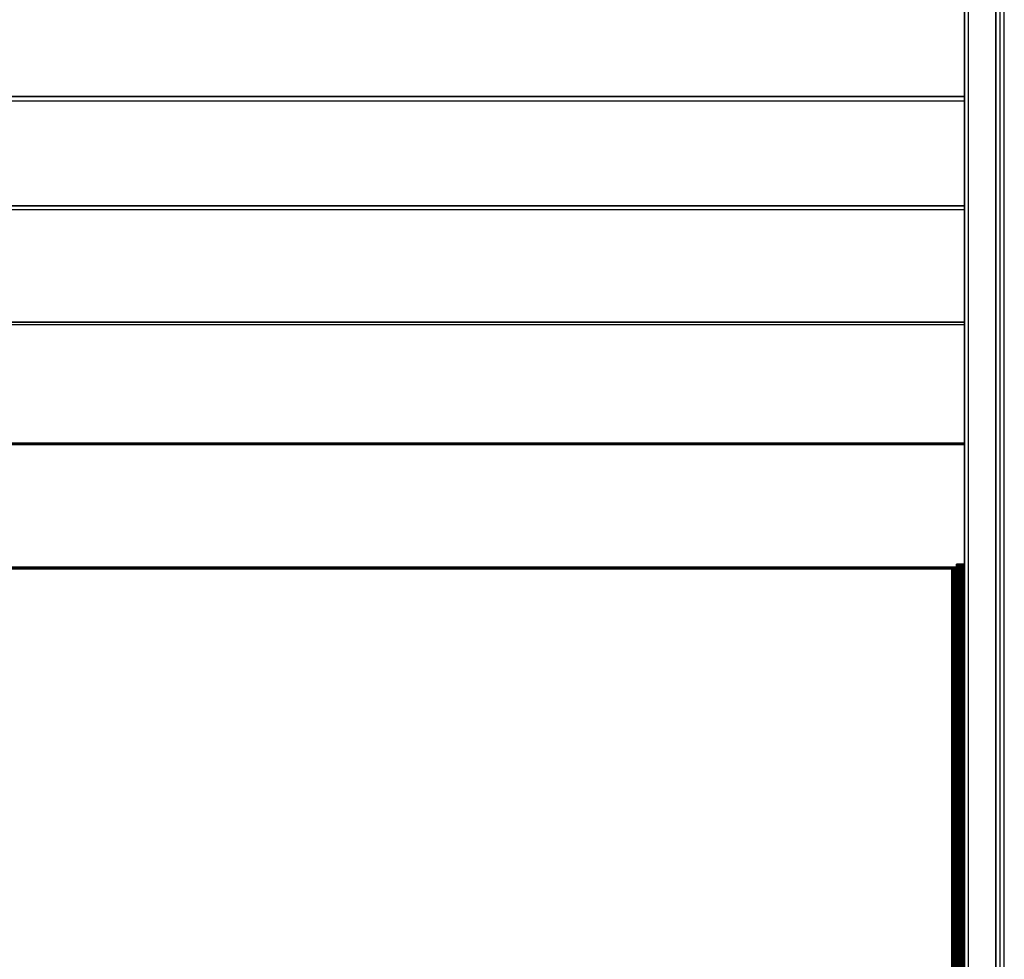
# Model space of a CAD drawing. Units: millimetres. Extents: x -4857 to 10866, y -13903 to 7593.
# Drawn here: x 3844 to 4091, y -3671 to -3436 of the extents above; entities that cross this region are included whole.
import ezdxf

# ---------------------------------------------------------------- set-up
doc = ezdxf.new("R2010")
doc.units = ezdxf.units.MM
doc.header["$MEASUREMENT"] = 0
doc.layers.add('0_Pen_No__18', color=9, linetype='Continuous', lineweight=30)
doc.layers.add('Structural - Bearing_Pen_No__90', color=7, linetype='Continuous', lineweight=30, true_color=0x00bfbf)

# ---------------------------------------------------------------- blocks, each defined once
blk = doc.blocks.new('MI1041_Sl80_slidvirsma[167]', base_point=(3452.26, -2459.88))
at = {"layer": '0_Pen_No__18', "color": 9, "linetype": 'Continuous', "lineweight": 30}
for p, q in [((4080.7, -3430.23), (4080.7, -3455.47)), ((4080.7, -3455.47), (4080.7, -3430.23)), ((4080.7, -3456.55), (4080.7, -3431.52)), ((4080.7, -3431.52), (4080.7, -3456.55)), ((4080.7, -3455.47), (3618.7, -3455.47)), ((3618.7, -3455.47), (4080.7, -3455.47)), ((4080.7, -3455.47), (4080.7, -3482.83)), ((4080.7, -3482.83), (4080.7, -3455.47)), ((3618.7, -3456.55), (4080.7, -3456.55)), ((4080.7, -3483.7), (4080.7, -3456.55)), ((4080.7, -3456.55), (4080.7, -3483.7)), ((3618.7, -3482.83), (4080.7, -3482.83)), ((4080.7, -3482.83), (3618.7, -3482.83)), ((4080.7, -3482.83), (4080.7, -3511.89)), ((4080.7, -3511.89), (4080.7, -3482.83)), ((3618.7, -3483.7), (4080.7, -3483.7)), ((4080.7, -3512.52), (4080.7, -3483.7)), ((4080.7, -3483.7), (4080.7, -3512.52)), ((3618.7, -3511.89), (4080.7, -3511.89)), ((4080.7, -3511.89), (3618.7, -3511.89)), ((3618.7, -3512.52), (4080.7, -3512.52)), ((4080.7, -3511.89), (4080.7, -3542.19)), ((4080.7, -3542.19), (4080.7, -3511.89)), ((4080.7, -3542.57), (4080.7, -3512.52)), ((4080.7, -3512.52), (4080.7, -3542.57)), ((4080.7, -3542.19), (3618.7, -3542.19)), ((3618.7, -3542.19), (4080.7, -3542.19)), ((4080.7, -3542.19), (4080.7, -3573.25)), ((4080.7, -3573.25), (4080.7, -3542.19)), ((3618.7, -3542.57), (4080.7, -3542.57)), ((4080.7, -3573.39), (4080.7, -3542.57)), ((4080.7, -3542.57), (4080.7, -3573.39)), ((3618.7, -3573.25), (4080.7, -3573.25)), ((4080.7, -3573.25), (3618.7, -3573.25)), ((4080.7, -3573.39), (3618.7, -3573.39)), ((3618.71, -3573.29), (4080.7, -3573.25)), ((4080.7, -3573.39), (3618.71, -3573.43)), ((3618.72, -3573.33), (4080.7, -3573.25)), ((4080.7, -3573.39), (3618.72, -3573.47)), ((3618.73, -3573.37), (4080.7, -3573.25)), ((4080.7, -3573.39), (3618.73, -3573.51)), ((3618.75, -3573.41), (4080.7, -3573.25)), ((4080.7, -3573.39), (3618.75, -3573.55)), ((3618.78, -3573.45), (4080.7, -3573.25)), ((4080.7, -3573.39), (3618.78, -3573.59)), ((3618.78, -3573.45), (4080.63, -3573.45)), ((4077.6, -3573.55), (3618.78, -3573.45)), ((4077.6, -3573.55), (3618.78, -3573.45)), ((4077.59, -3573.55), (3618.78, -3573.45)), ((4077.58, -3573.55), (3618.78, -3573.45)), ((4077.57, -3573.56), (3618.78, -3573.45)), ((4077.57, -3573.56), (3618.78, -3573.45)), ((4077.56, -3573.57), (3618.78, -3573.45)), ((4077.56, -3573.57), (3618.78, -3573.45)), ((4077.56, -3573.58), (3618.78, -3573.45)), ((4080.63, -3573.45), (3618.78, -3573.45)), ((4080.63, -3573.59), (3618.78, -3573.59)), ((3618.78, -3573.59), (4077.6, -3573.69)), ((3618.78, -3573.59), (4077.59, -3573.69)), ((3618.78, -3573.59), (4077.58, -3573.69)), ((3618.78, -3573.59), (4077.57, -3573.7)), ((3618.78, -3573.59), (4077.57, -3573.7)), ((3618.78, -3573.59), (4077.56, -3573.71)), ((3618.78, -3573.59), (4077.56, -3573.71)), ((3618.78, -3573.59), (4077.56, -3573.72)), ((3618.78, -3573.59), (4077.55, -3573.73)), ((3618.78, -3573.59), (4080.63, -3573.59)), ((4077.55, -3573.73), (3621.8, -3573.69)), ((3621.81, -3573.55), (4077.55, -3573.59)), ((4077.55, -3573.73), (3621.81, -3573.69)), ((3621.82, -3573.55), (4077.55, -3573.59)), ((4077.55, -3573.73), (3621.82, -3573.69)), ((3621.83, -3573.55), (4077.55, -3573.59)), ((3621.83, -3573.56), (4077.55, -3573.59)), ((4077.55, -3573.73), (3621.83, -3573.69)), ((4077.55, -3573.73), (3621.83, -3573.7)), ((3621.84, -3573.56), (4077.55, -3573.59)), ((3621.84, -3573.57), (4077.55, -3573.59)), ((4077.55, -3573.73), (3621.84, -3573.7)), ((4077.55, -3573.73), (3621.84, -3573.71)), ((3621.85, -3573.57), (4077.55, -3573.59)), ((3621.85, -3573.58), (4077.55, -3573.59)), ((3621.85, -3573.6), (4077.55, -3573.59)), ((3621.85, -3573.6), (4077.55, -3573.59)), ((3621.85, -3573.59), (4077.55, -3573.59)), ((3621.85, -3573.62), (4077.55, -3573.6)), ((3621.85, -3573.61), (4077.55, -3573.6)), ((3621.85, -3573.6), (4077.55, -3573.6)), ((4077.55, -3573.73), (3621.85, -3573.71)), ((4077.55, -3573.73), (3621.85, -3573.72)), ((4077.55, -3573.73), (3621.85, -3573.73)), ((4077.55, -3573.74), (3621.85, -3573.75)), ((4077.55, -3573.74), (3621.85, -3573.74)), ((4077.55, -3573.74), (3621.85, -3573.74)), ((4077.55, -3573.74), (3621.85, -3573.74)), ((4077.55, -3573.73), (4077.55, -3573.59)), ((4077.55, -3573.59), (4077.55, -3573.73)), ((4077.55, -3573.6), (4077.6, -3821.52)), ((4077.55, -3573.6), (4077.6, -3821.52)), ((4077.55, -3573.74), (4077.55, -3573.6)), ((4077.55, -3573.6), (4077.55, -3573.74)), ((4077.55, -3573.6), (4077.55, -3573.74)), ((4077.55, -3573.74), (4077.55, -3573.6)), ((4077.6, -3821.66), (4077.55, -3573.74)), ((4077.56, -3573.71), (4077.56, -3573.57)), ((4077.56, -3573.71), (4077.56, -3573.57)), ((4077.56, -3573.71), (4077.56, -3573.57)), ((4077.56, -3573.57), (4077.56, -3573.71)), ((4077.56, -3573.58), (4077.56, -3573.72)), ((4077.56, -3573.72), (4077.56, -3573.58)), ((4077.56, -3573.61), (4077.6, -3821.52)), ((4077.56, -3573.75), (4077.56, -3573.61)), ((4077.56, -3573.75), (4077.56, -3573.61)), ((4077.56, -3573.62), (4077.6, -3821.52)), ((4077.56, -3573.62), (4077.56, -3573.76)), ((4077.56, -3573.76), (4077.56, -3573.62)), ((4077.56, -3573.63), (4077.6, -3821.52)), ((4077.56, -3573.77), (4077.56, -3573.63)), ((4077.56, -3573.63), (4077.56, -3573.77)), ((4077.6, -3821.66), (4077.56, -3573.75)), ((4077.6, -3821.66), (4077.56, -3573.76)), ((4077.6, -3821.66), (4077.56, -3573.77)), ((4077.57, -3573.56), (4077.57, -3573.7)), ((4077.57, -3573.7), (4077.57, -3573.56)), ((4077.57, -3573.7), (4077.57, -3573.56)), ((4077.57, -3573.56), (4077.57, -3573.7)), ((4077.57, -3573.63), (4077.6, -3821.52)), ((4077.57, -3573.63), (4077.57, -3573.77)), ((4077.57, -3573.77), (4077.57, -3573.63)), ((4077.57, -3573.64), (4077.6, -3821.52)), ((4077.57, -3573.78), (4077.57, -3573.64)), ((4077.57, -3573.64), (4077.57, -3573.78)), ((4077.6, -3821.66), (4077.57, -3573.77)), ((4077.6, -3821.66), (4077.57, -3573.78)), ((4077.58, -3573.55), (4077.58, -3573.69)), ((4077.58, -3573.69), (4077.58, -3573.55)), ((4077.58, -3573.64), (4077.6, -3821.52)), ((4077.58, -3573.78), (4077.58, -3573.64)), ((4077.58, -3573.78), (4077.58, -3573.64)), ((4077.6, -3821.66), (4077.58, -3573.78)), ((4077.59, -3573.69), (4077.59, -3573.55)), ((4077.59, -3573.69), (4077.59, -3573.55)), ((4077.59, -3573.64), (4077.6, -3821.52)), ((4077.59, -3573.64), (4077.59, -3573.78)), ((4077.59, -3573.78), (4077.59, -3573.64)), ((4077.6, -3821.66), (4077.59, -3573.78)), ((4080.4, -3573.55), (4077.6, -3573.55)), ((4077.6, -3573.55), (4080.4, -3573.55)), ((4077.6, -3573.69), (4077.6, -3573.55)), ((4077.6, -3573.69), (4077.6, -3573.55)), ((4077.6, -3573.55), (4077.6, -3573.69)), ((4077.6, -3573.55), (4077.6, -3573.69)), ((4077.6, -3573.65), (4077.6, -3821.52)), ((4077.6, -3573.65), (4077.7, -3573.65)), ((4077.6, -3573.79), (4077.6, -3573.65)), ((4077.6, -3573.79), (4077.6, -3573.65)), ((4077.6, -3573.65), (4077.6, -3573.79)), ((4077.6, -3573.65), (4077.6, -3573.79)), ((4077.7, -3573.65), (4077.6, -3573.65)), ((4077.6, -3573.69), (4080.4, -3573.69)), ((4080.4, -3573.69), (4077.6, -3573.69)), ((4077.6, -3821.66), (4077.6, -3573.79)), ((4077.6, -3821.66), (4077.6, -3573.79)), ((4077.7, -3573.79), (4077.6, -3573.79)), ((4077.6, -3573.79), (4077.7, -3573.79)), ((4077.7, -3573.65), (4077.7, -3821.52)), ((4077.7, -3573.79), (4077.7, -3573.65)), ((4077.86, -3573.65), (4077.7, -3573.65)), ((4077.7, -3573.65), (4077.7, -3573.79)), ((4077.7, -3821.52), (4077.7, -3573.65)), ((4077.7, -3573.65), (4077.86, -3573.65)), ((4077.7, -3573.79), (4078.17, -3573.78)), ((4078.17, -3573.78), (4077.7, -3573.79)), ((4077.7, -3821.66), (4077.7, -3573.79)), ((4077.7, -3573.79), (4077.7, -3821.66)), ((4078.01, -3573.64), (4077.86, -3573.65)), ((4077.86, -3573.65), (4078.01, -3573.64)), ((4077.86, -3573.65), (4077.86, -3821.52)), ((4078.16, -3573.64), (4078.01, -3573.64)), ((4078.01, -3573.64), (4078.01, -3821.52)), ((4078.01, -3573.64), (4078.16, -3573.64)), ((4078.29, -3573.63), (4078.16, -3573.64)), ((4078.16, -3573.64), (4078.29, -3573.63)), ((4078.16, -3573.64), (4078.16, -3821.52)), ((4078.17, -3573.78), (4078.63, -3573.78)), ((4078.63, -3573.78), (4078.17, -3573.78)), ((4078.17, -3573.78), (4078.17, -3821.66)), ((4078.17, -3821.66), (4078.17, -3573.78)), ((4078.41, -3573.63), (4078.29, -3573.63)), ((4078.29, -3573.63), (4078.29, -3821.51)), ((4078.29, -3573.63), (4078.41, -3573.63)), ((4078.51, -3573.62), (4078.41, -3573.63)), ((4078.41, -3573.63), (4078.51, -3573.62)), ((4078.41, -3573.63), (4078.41, -3821.5)), ((4078.59, -3573.61), (4078.51, -3573.62)), ((4078.51, -3573.62), (4078.59, -3573.61)), ((4078.51, -3573.62), (4078.51, -3821.5)), ((4078.65, -3573.6), (4078.59, -3573.61)), ((4078.59, -3573.61), (4078.65, -3573.6)), ((4078.59, -3573.61), (4078.59, -3821.49)), ((4078.63, -3573.78), (4079.07, -3573.76)), ((4079.07, -3573.76), (4078.63, -3573.78)), ((4078.63, -3821.65), (4078.63, -3573.78)), ((4078.63, -3573.78), (4078.63, -3821.65)), ((4078.69, -3573.59), (4078.65, -3573.6)), ((4078.65, -3573.6), (4078.69, -3573.59)), ((4078.65, -3573.6), (4078.65, -3821.48)), ((4078.7, -3573.58), (4078.69, -3573.59)), ((4078.69, -3573.59), (4078.7, -3573.58)), ((4078.69, -3573.59), (4078.69, -3821.47)), ((4080.7, -3572.53), (4078.7, -3572.53)), ((4078.7, -3572.53), (4078.7, -3573.58)), ((4078.7, -3572.53), (4078.7, -3572.54)), ((4078.7, -3573.58), (4078.7, -3572.53)), ((4078.7, -3572.54), (4078.7, -3572.53)), ((4078.7, -3572.53), (4080.7, -3572.53)), ((4078.7, -3572.54), (4078.7, -3572.8)), ((4078.7, -3572.8), (4078.7, -3572.54)), ((4078.7, -3572.54), (4080.7, -3572.54)), ((4080.7, -3572.54), (4078.7, -3572.54)), ((4078.7, -3572.8), (4078.7, -3573.3)), ((4080.7, -3572.8), (4078.7, -3572.8)), ((4078.7, -3572.8), (4080.7, -3572.8)), ((4078.7, -3573.3), (4078.7, -3572.8)), ((4078.7, -3573.3), (4078.7, -3574.02)), ((4080.7, -3573.3), (4078.7, -3573.3)), ((4078.7, -3574.02), (4078.7, -3573.3)), ((4078.7, -3573.3), (4080.7, -3573.3)), ((4080.7, -3573.58), (4078.7, -3573.58)), ((4078.7, -3573.58), (4078.7, -3821.45)), ((4078.7, -3573.58), (4080.7, -3573.58)), ((4078.7, -3821.45), (4078.7, -3573.58)), ((4078.7, -3574.02), (4078.7, -3574.95)), ((4078.7, -3574.95), (4078.7, -3574.02)), ((4078.7, -3574.02), (4080.7, -3574.02)), ((4080.7, -3574.02), (4078.7, -3574.02)), ((4079.07, -3573.76), (4079.47, -3573.75)), ((4079.47, -3573.75), (4079.07, -3573.76)), ((4079.07, -3821.64), (4079.07, -3573.76)), ((4079.07, -3573.76), (4079.07, -3821.64)), ((4079.47, -3573.75), (4079.82, -3573.72)), ((4079.82, -3573.72), (4079.47, -3573.75)), ((4079.47, -3573.75), (4079.47, -3821.62)), ((4079.47, -3821.62), (4079.47, -3573.75)), ((4079.82, -3573.72), (4080.13, -3573.7)), ((4080.13, -3573.7), (4079.82, -3573.72)), ((4079.82, -3821.6), (4079.82, -3573.72)), ((4079.82, -3573.72), (4079.82, -3821.6)), ((4080.13, -3573.7), (4080.38, -3573.67)), ((4080.38, -3573.67), (4080.13, -3573.7)), ((4080.13, -3573.7), (4080.13, -3821.58)), ((4080.13, -3821.58), (4080.13, -3573.7)), ((4080.38, -3573.67), (4080.56, -3573.64)), ((4080.56, -3573.64), (4080.38, -3573.67)), ((4080.38, -3821.55), (4080.38, -3573.67)), ((4080.38, -3573.67), (4080.38, -3821.55)), ((4080.45, -3573.54), (4080.4, -3573.55)), ((4080.4, -3573.55), (4080.45, -3573.54)), ((4080.4, -3573.55), (4080.4, -3573.69)), ((4080.4, -3573.69), (4080.4, -3573.55)), ((4080.4, -3573.69), (4080.45, -3573.68)), ((4080.45, -3573.68), (4080.4, -3573.69)), ((4080.5, -3573.53), (4080.45, -3573.54)), ((4080.45, -3573.54), (4080.5, -3573.53)), ((4080.45, -3573.68), (4080.45, -3573.54)), ((4080.45, -3573.54), (4080.45, -3573.68)), ((4080.45, -3573.68), (4080.5, -3573.67)), ((4080.5, -3573.67), (4080.45, -3573.68)), ((4080.55, -3573.51), (4080.5, -3573.53)), ((4080.5, -3573.53), (4080.55, -3573.51)), ((4080.5, -3573.53), (4080.5, -3573.67)), ((4080.5, -3573.67), (4080.5, -3573.53)), ((4080.5, -3573.67), (4080.55, -3573.65)), ((4080.55, -3573.65), (4080.5, -3573.67)), ((4080.59, -3573.48), (4080.55, -3573.51)), ((4080.55, -3573.51), (4080.59, -3573.48)), ((4080.55, -3573.51), (4080.55, -3573.65)), ((4080.55, -3573.65), (4080.55, -3573.51)), ((4080.55, -3573.65), (4080.59, -3573.62)), ((4080.59, -3573.62), (4080.55, -3573.65)), ((4080.56, -3573.64), (4080.67, -3573.61)), ((4080.67, -3573.61), (4080.56, -3573.64)), ((4080.56, -3821.52), (4080.56, -3573.64)), ((4080.56, -3573.64), (4080.56, -3821.52)), ((4080.63, -3573.45), (4080.59, -3573.48)), ((4080.59, -3573.48), (4080.63, -3573.45)), ((4080.59, -3573.62), (4080.59, -3573.48)), ((4080.59, -3573.48), (4080.59, -3573.62)), ((4080.59, -3573.62), (4080.63, -3573.59)), ((4080.63, -3573.59), (4080.59, -3573.62)), ((4080.7, -3573.25), (4080.63, -3573.45)), ((4080.63, -3573.59), (4080.7, -3573.39)), ((4080.63, -3573.45), (4080.65, -3573.41)), ((4080.63, -3573.45), (4080.63, -3573.59)), ((4080.63, -3573.59), (4080.63, -3573.45)), ((4080.65, -3573.55), (4080.63, -3573.59)), ((4080.65, -3573.41), (4080.68, -3573.37)), ((4080.65, -3573.41), (4080.65, -3573.55)), ((4080.65, -3573.55), (4080.65, -3573.41)), ((4080.68, -3573.51), (4080.65, -3573.55)), ((4080.67, -3573.61), (4080.7, -3573.58)), ((4080.7, -3573.58), (4080.67, -3573.61)), ((4080.67, -3573.61), (4080.67, -3821.49)), ((4080.67, -3821.49), (4080.67, -3573.61)), ((4080.68, -3573.37), (4080.69, -3573.33)), ((4080.68, -3573.51), (4080.68, -3573.37)), ((4080.68, -3573.37), (4080.68, -3573.51)), ((4080.69, -3573.47), (4080.68, -3573.51)), ((4080.69, -3573.33), (4080.7, -3573.29)), ((4080.69, -3573.33), (4080.69, -3573.47)), ((4080.69, -3573.47), (4080.69, -3573.33)), ((4080.7, -3573.43), (4080.69, -3573.47)), ((4080.7, -3573.58), (4080.7, -3572.53)), ((4080.7, -3572.53), (4080.7, -3573.58)), ((4080.7, -3572.54), (4080.7, -3572.53)), ((4080.7, -3572.53), (4080.7, -3572.54)), ((4080.7, -3572.8), (4080.7, -3572.54)), ((4080.7, -3572.54), (4080.7, -3572.8)), ((4080.7, -3573.3), (4080.7, -3572.8)), ((4080.7, -3572.8), (4080.7, -3573.3)), ((4080.7, -3573.39), (4080.7, -3573.25)), ((4080.7, -3573.29), (4080.7, -3573.25)), ((4080.7, -3573.25), (4080.7, -3573.39)), ((4080.7, -3573.43), (4080.7, -3573.29)), ((4080.7, -3573.29), (4080.7, -3573.43)), ((4080.7, -3574.02), (4080.7, -3573.3)), ((4080.7, -3573.3), (4080.7, -3574.02)), ((4080.7, -3573.39), (4080.7, -3573.43)), ((4080.7, -3821.45), (4080.7, -3573.58)), ((4080.7, -3573.58), (4080.7, -3821.45)), ((4080.7, -3574.95), (4080.7, -3574.02)), ((4080.7, -3574.02), (4080.7, -3574.95)), ((4078.7, -3574.95), (4078.7, -3576.07)), ((4080.7, -3574.95), (4078.7, -3574.95)), ((4078.7, -3576.07), (4078.7, -3574.95)), ((4078.7, -3574.95), (4080.7, -3574.95)), ((4078.7, -3576.07), (4078.7, -3577.35)), ((4078.7, -3577.35), (4078.7, -3576.07)), ((4078.7, -3576.07), (4080.7, -3576.07)), ((4080.7, -3576.07), (4078.7, -3576.07)), ((4080.7, -3576.07), (4080.7, -3574.95)), ((4080.7, -3574.95), (4080.7, -3576.07)), ((4080.7, -3577.35), (4080.7, -3576.07)), ((4080.7, -3576.07), (4080.7, -3577.35)), ((4078.7, -3577.35), (4078.7, -3578.76)), ((4080.7, -3577.35), (4078.7, -3577.35)), ((4078.7, -3577.35), (4080.7, -3577.35)), ((4078.7, -3578.76), (4078.7, -3577.35)), ((4078.7, -3578.76), (4078.7, -3580.25)), ((4080.7, -3578.76), (4078.7, -3578.76)), ((4078.7, -3580.25), (4078.7, -3578.76)), ((4078.7, -3578.76), (4080.7, -3578.76)), ((4080.7, -3578.76), (4080.7, -3577.35)), ((4080.7, -3577.35), (4080.7, -3578.76)), ((4080.7, -3580.25), (4080.7, -3578.76)), ((4080.7, -3578.76), (4080.7, -3580.25)), ((4078.7, -3580.25), (4078.7, -3581.8)), ((4078.7, -3581.8), (4078.7, -3580.25)), ((4078.7, -3580.25), (4080.7, -3580.25)), ((4080.7, -3580.25), (4078.7, -3580.25)), ((4078.7, -3581.8), (4078.7, -3809.73)), ((4078.7, -3809.73), (4078.7, -3581.8)), ((4078.7, -3581.8), (4080.7, -3581.8)), ((4080.7, -3581.8), (4078.7, -3581.8)), ((4080.7, -3581.8), (4080.7, -3580.25)), ((4080.7, -3580.25), (4080.7, -3581.8)), ((4080.7, -3809.73), (4080.7, -3581.8)), ((4080.7, -3581.8), (4080.7, -3809.73)), ((4080.7, -3628.37), (4078.7, -3628.37)), ((4078.7, -3628.37), (4078.7, -3628.41)), ((4078.7, -3628.46), (4078.7, -3628.37)), ((4078.7, -3628.41), (4078.7, -3628.37)), ((4078.7, -3628.37), (4078.7, -3628.46)), ((4078.7, -3628.41), (4078.7, -3628.55)), ((4080.7, -3628.41), (4078.7, -3628.41)), ((4078.7, -3628.55), (4078.7, -3628.41)), ((4080.7, -3628.46), (4078.7, -3628.46)), ((4078.7, -3628.66), (4078.7, -3628.46)), ((4078.7, -3628.46), (4078.7, -3628.66)), ((4078.7, -3628.55), (4078.7, -3628.82)), ((4080.7, -3628.55), (4078.7, -3628.55)), ((4078.7, -3628.82), (4078.7, -3628.55)), ((4080.7, -3628.66), (4078.7, -3628.66)), ((4078.7, -3628.97), (4078.7, -3628.66)), ((4078.7, -3628.66), (4078.7, -3628.97)), ((4080.7, -3628.82), (4078.7, -3628.82)), ((4078.7, -3628.82), (4078.7, -3629.19)), ((4078.7, -3629.19), (4078.7, -3628.82)), ((4080.7, -3628.41), (4080.7, -3628.37)), ((4080.7, -3628.37), (4080.7, -3628.46)), ((4080.7, -3628.37), (4080.7, -3628.41)), ((4080.7, -3628.46), (4080.7, -3628.37)), ((4080.7, -3628.55), (4080.7, -3628.41)), ((4080.7, -3628.41), (4080.7, -3628.55)), ((4080.7, -3628.46), (4080.7, -3628.66)), ((4080.7, -3628.66), (4080.7, -3628.46)), ((4080.7, -3628.82), (4080.7, -3628.55)), ((4080.7, -3628.55), (4080.7, -3628.82)), ((4080.7, -3628.66), (4080.7, -3628.97)), ((4080.7, -3628.97), (4080.7, -3628.66)), ((4080.7, -3629.19), (4080.7, -3628.82)), ((4080.7, -3628.82), (4080.7, -3629.19)), ((4080.7, -3628.97), (4078.7, -3628.97)), ((4078.7, -3629.39), (4078.7, -3628.97)), ((4078.7, -3628.97), (4078.7, -3629.39)), ((4078.7, -3629.19), (4078.7, -3629.65)), ((4080.7, -3629.19), (4078.7, -3629.19)), ((4078.7, -3629.65), (4078.7, -3629.19)), ((4080.7, -3629.39), (4078.7, -3629.39)), ((4078.7, -3629.9), (4078.7, -3629.39)), ((4078.7, -3629.39), (4078.7, -3629.9)), ((4080.7, -3629.65), (4078.7, -3629.65)), ((4078.7, -3629.65), (4078.7, -3630.21)), ((4078.7, -3630.21), (4078.7, -3629.65)), ((4080.7, -3629.9), (4078.7, -3629.9)), ((4078.7, -3630.49), (4078.7, -3629.9)), ((4078.7, -3629.9), (4078.7, -3630.49)), ((4078.7, -3630.21), (4078.7, -3630.84)), ((4080.7, -3630.21), (4078.7, -3630.21)), ((4078.7, -3630.84), (4078.7, -3630.21)), ((4080.7, -3630.49), (4078.7, -3630.49)), ((4078.7, -3631.15), (4078.7, -3630.49)), ((4078.7, -3630.49), (4078.7, -3631.15)), ((4078.7, -3630.84), (4078.7, -3631.53)), ((4080.7, -3630.84), (4078.7, -3630.84)), ((4078.7, -3631.53), (4078.7, -3630.84)), ((4080.7, -3631.15), (4078.7, -3631.15)), ((4078.7, -3631.86), (4078.7, -3631.15)), ((4078.7, -3631.15), (4078.7, -3631.86)), ((4080.7, -3628.97), (4080.7, -3629.39)), ((4080.7, -3629.39), (4080.7, -3628.97)), ((4080.7, -3629.65), (4080.7, -3629.19)), ((4080.7, -3629.19), (4080.7, -3629.65)), ((4080.7, -3629.39), (4080.7, -3629.9)), ((4080.7, -3629.9), (4080.7, -3629.39)), ((4080.7, -3630.21), (4080.7, -3629.65)), ((4080.7, -3629.65), (4080.7, -3630.21)), ((4080.7, -3629.9), (4080.7, -3630.49)), ((4080.7, -3630.49), (4080.7, -3629.9)), ((4080.7, -3630.84), (4080.7, -3630.21)), ((4080.7, -3630.21), (4080.7, -3630.84)), ((4080.7, -3630.49), (4080.7, -3631.15)), ((4080.7, -3631.15), (4080.7, -3630.49)), ((4080.7, -3631.53), (4080.7, -3630.84)), ((4080.7, -3630.84), (4080.7, -3631.53)), ((4080.7, -3631.15), (4080.7, -3631.86)), ((4080.7, -3631.86), (4080.7, -3631.15)), ((4080.7, -3631.53), (4078.7, -3631.53)), ((4078.7, -3631.53), (4078.7, -3632.26)), ((4078.7, -3632.26), (4078.7, -3631.53)), ((4080.7, -3631.86), (4078.7, -3631.86)), ((4078.7, -3632.61), (4078.7, -3631.86)), ((4078.7, -3631.86), (4078.7, -3632.61)), ((4078.7, -3632.26), (4078.7, -3633.02)), ((4080.7, -3632.26), (4078.7, -3632.26)), ((4078.7, -3633.02), (4078.7, -3632.26)), ((4080.7, -3632.61), (4078.7, -3632.61)), ((4078.7, -3633.37), (4078.7, -3632.61)), ((4078.7, -3632.61), (4078.7, -3633.37)), ((4078.7, -3633.02), (4080.7, -3633.02)), ((4078.7, -3635.02), (4078.7, -3633.02)), ((4078.7, -3633.02), (4078.7, -3635.02)), ((4080.7, -3633.02), (4078.7, -3633.02)), ((4080.7, -3633.37), (4078.7, -3633.37)), ((4078.7, -3633.37), (4078.7, -3633.44)), ((4078.7, -3633.37), (4080.7, -3633.37)), ((4078.7, -3633.44), (4078.7, -3633.37)), ((4078.7, -3633.44), (4078.7, -3633.51)), ((4078.7, -3633.44), (4080.7, -3633.44)), ((4078.7, -3633.51), (4078.7, -3633.44)), ((4078.7, -3633.51), (4078.7, -3633.58)), ((4078.7, -3633.51), (4080.7, -3633.51)), ((4078.7, -3633.58), (4078.7, -3633.51)), ((4078.7, -3633.58), (4078.7, -3633.65)), ((4078.7, -3633.58), (4080.7, -3633.58)), ((4078.7, -3633.65), (4078.7, -3633.58)), ((4078.7, -3633.65), (4078.7, -3633.72)), ((4078.7, -3633.72), (4078.7, -3633.65)), ((4078.7, -3633.65), (4080.7, -3633.65)), ((4078.7, -3633.72), (4078.7, -3635.72)), ((4078.7, -3635.72), (4078.7, -3633.72)), ((4078.7, -3633.72), (4080.7, -3633.72)), ((4080.7, -3633.72), (4078.7, -3633.72)), ((4080.7, -3632.26), (4080.7, -3631.53)), ((4080.7, -3631.53), (4080.7, -3632.26)), ((4080.7, -3631.86), (4080.7, -3632.61)), ((4080.7, -3632.61), (4080.7, -3631.86)), ((4080.7, -3633.02), (4080.7, -3632.26)), ((4080.7, -3632.26), (4080.7, -3633.02)), ((4080.7, -3632.61), (4080.7, -3633.37)), ((4080.7, -3633.37), (4080.7, -3632.61)), ((4080.7, -3633.02), (4080.7, -3635.02)), ((4080.7, -3635.02), (4080.7, -3633.02)), ((4080.7, -3633.44), (4080.7, -3633.37)), ((4080.7, -3633.37), (4080.7, -3633.44)), ((4080.7, -3633.51), (4080.7, -3633.44)), ((4080.7, -3633.44), (4080.7, -3633.51)), ((4080.7, -3633.58), (4080.7, -3633.51)), ((4080.7, -3633.51), (4080.7, -3633.58)), ((4080.7, -3633.65), (4080.7, -3633.58)), ((4080.7, -3633.58), (4080.7, -3633.65)), ((4080.7, -3633.72), (4080.7, -3633.65)), ((4080.7, -3633.65), (4080.7, -3633.72)), ((4080.7, -3635.72), (4080.7, -3633.72)), ((4080.7, -3633.72), (4080.7, -3635.72)), ((4078.7, -3635.37), (4078.7, -3635.02)), ((4078.7, -3635.02), (4080.7, -3635.02)), ((4080.7, -3635.02), (4078.7, -3635.02)), ((4078.7, -3635.02), (4078.7, -3635.37)), ((4078.7, -3636.06), (4078.7, -3635.37)), ((4078.7, -3635.37), (4080.7, -3635.37)), ((4080.7, -3635.37), (4078.7, -3635.37)), ((4078.7, -3635.37), (4078.7, -3636.06)), ((4078.7, -3635.72), (4078.7, -3636.49)), ((4080.7, -3635.72), (4078.7, -3635.72)), ((4078.7, -3635.72), (4080.7, -3635.72)), ((4078.7, -3636.49), (4078.7, -3635.72)), ((4078.7, -3636.74), (4078.7, -3636.06)), ((4078.7, -3636.06), (4078.7, -3636.74)), ((4080.7, -3636.06), (4078.7, -3636.06)), ((4080.7, -3635.02), (4080.7, -3635.37)), ((4080.7, -3635.37), (4080.7, -3635.02)), ((4080.7, -3635.37), (4080.7, -3636.06)), ((4080.7, -3636.06), (4080.7, -3635.37)), ((4080.7, -3636.49), (4080.7, -3635.72)), ((4080.7, -3635.72), (4080.7, -3636.49)), ((4080.7, -3636.06), (4080.7, -3636.74)), ((4080.7, -3636.74), (4080.7, -3636.06)), ((4078.7, -3636.49), (4078.7, -3637.24)), ((4078.7, -3636.49), (4080.7, -3636.49)), ((4078.7, -3637.24), (4078.7, -3636.49)), ((4080.7, -3636.49), (4078.7, -3636.49)), ((4078.7, -3637.4), (4078.7, -3636.74)), ((4078.7, -3636.74), (4080.7, -3636.74)), ((4078.7, -3636.74), (4078.7, -3637.4)), ((4078.7, -3637.24), (4078.7, -3637.94)), ((4080.7, -3637.24), (4078.7, -3637.24)), ((4078.7, -3637.94), (4078.7, -3637.24)), ((4078.7, -3638.01), (4078.7, -3637.4)), ((4078.7, -3637.4), (4078.7, -3638.01)), ((4080.7, -3637.4), (4078.7, -3637.4)), ((4078.7, -3637.94), (4078.7, -3638.58)), ((4078.7, -3637.94), (4080.7, -3637.94)), ((4078.7, -3638.58), (4078.7, -3637.94)), ((4078.7, -3638.65), (4078.7, -3638.01)), ((4078.7, -3638.01), (4080.7, -3638.01)), ((4080.7, -3638.01), (4078.7, -3638.01)), ((4078.7, -3638.01), (4078.7, -3638.65)), ((4078.7, -3638.58), (4078.7, -3639.14)), ((4080.7, -3638.58), (4078.7, -3638.58)), ((4078.7, -3639.14), (4078.7, -3638.58)), ((4078.7, -3639.2), (4078.7, -3638.65)), ((4078.7, -3638.65), (4080.7, -3638.65)), ((4080.7, -3638.65), (4078.7, -3638.65)), ((4078.7, -3638.65), (4078.7, -3639.2)), ((4080.7, -3637.24), (4080.7, -3636.49)), ((4080.7, -3636.49), (4080.7, -3637.24)), ((4080.7, -3636.74), (4080.7, -3637.4)), ((4080.7, -3637.4), (4080.7, -3636.74)), ((4080.7, -3637.94), (4080.7, -3637.24)), ((4080.7, -3637.24), (4080.7, -3637.94)), ((4080.7, -3637.4), (4080.7, -3638.01)), ((4080.7, -3638.01), (4080.7, -3637.4)), ((4080.7, -3638.58), (4080.7, -3637.94)), ((4080.7, -3637.94), (4080.7, -3638.58)), ((4080.7, -3638.01), (4080.7, -3638.65)), ((4080.7, -3638.65), (4080.7, -3638.01)), ((4080.7, -3639.14), (4080.7, -3638.58)), ((4080.7, -3638.58), (4080.7, -3639.14)), ((4080.7, -3638.65), (4080.7, -3639.2)), ((4080.7, -3639.2), (4080.7, -3638.65)), ((4078.7, -3639.14), (4078.7, -3639.61)), ((4078.7, -3639.14), (4080.7, -3639.14)), ((4078.7, -3639.61), (4078.7, -3639.14)), ((4080.7, -3639.14), (4078.7, -3639.14)), ((4078.7, -3639.65), (4078.7, -3639.2)), ((4078.7, -3639.2), (4078.7, -3639.65)), ((4080.7, -3639.2), (4078.7, -3639.2)), ((4078.7, -3639.61), (4078.7, -3639.97)), ((4078.7, -3639.61), (4080.7, -3639.61)), ((4078.7, -3639.97), (4078.7, -3639.61)), ((4080.7, -3639.61), (4078.7, -3639.61)), ((4078.7, -3640), (4078.7, -3639.65)), ((4078.7, -3639.65), (4080.7, -3639.65)), ((4078.7, -3639.65), (4078.7, -3640)), ((4078.7, -3639.97), (4078.7, -3640.22)), ((4080.7, -3639.97), (4078.7, -3639.97)), ((4078.7, -3640.22), (4078.7, -3639.97)), ((4078.7, -3640.24), (4078.7, -3640)), ((4078.7, -3640), (4078.7, -3640.24)), ((4080.7, -3640), (4078.7, -3640)), ((4078.7, -3640.22), (4078.7, -3640.35)), ((4078.7, -3640.22), (4080.7, -3640.22)), ((4078.7, -3640.35), (4078.7, -3640.22)), ((4078.7, -3640.35), (4078.7, -3640.24)), ((4078.7, -3640.24), (4080.7, -3640.24)), ((4080.7, -3640.24), (4078.7, -3640.24)), ((4078.7, -3640.24), (4078.7, -3640.35)), ((4078.7, -3640.35), (4078.7, -3640.35)), ((4078.7, -3640.35), (4080.7, -3640.35)), ((4080.7, -3640.35), (4078.7, -3640.35)), ((4080.7, -3640.35), (4078.7, -3640.35)), ((4078.7, -3640.35), (4078.7, -3640.35)), ((4080.7, -3639.61), (4080.7, -3639.14)), ((4080.7, -3639.14), (4080.7, -3639.61)), ((4080.7, -3639.2), (4080.7, -3639.65)), ((4080.7, -3639.65), (4080.7, -3639.2)), ((4080.7, -3639.97), (4080.7, -3639.61)), ((4080.7, -3639.61), (4080.7, -3639.97)), ((4080.7, -3639.65), (4080.7, -3640)), ((4080.7, -3640), (4080.7, -3639.65)), ((4080.7, -3640.22), (4080.7, -3639.97)), ((4080.7, -3639.97), (4080.7, -3640.22)), ((4080.7, -3640), (4080.7, -3640.24)), ((4080.7, -3640.24), (4080.7, -3640)), ((4080.7, -3640.35), (4080.7, -3640.22)), ((4080.7, -3640.22), (4080.7, -3640.35)), ((4080.7, -3640.24), (4080.7, -3640.35)), ((4080.7, -3640.35), (4080.7, -3640.24)), ((4080.7, -3640.35), (4080.7, -3640.35)), ((4080.7, -3640.35), (4080.7, -3640.35))]:
    blk.add_line(p, q, dxfattribs=at)

msp = doc.modelspace()

# ---------------------------------------------------------------- linework, layer by layer
at = {"layer": 'Structural - Bearing_Pen_No__90', "color": 132, "linetype": 'Continuous', "lineweight": 30, "true_color": 0x00bfbf}
for p, q in [((4080.7, -3906.55), (4080.7, -2380.89)), ((4081.7, -3906.55), (4081.7, -2380.89)), ((4081.72, -3906.55), (4081.72, -2380.89)), ((4088.6, -3906.55), (4088.6, -2380.89)), ((4088.66, -3906.55), (4088.66, -2380.89)), ((4089.66, -3906.55), (4089.66, -2380.89)), ((4089.7, -3906.55), (4089.7, -2380.89)), ((4090.7, -3906.55), (4090.7, -2380.89))]:
    msp.add_line(p, q, dxfattribs=at)

# ---------------------------------------------------------------- block references
at = {"color": 7, "linetype": 'Continuous', "lineweight": 30}
msp.add_blockref('MI1041_Sl80_slidvirsma[167]', (3452.26, -2459.88), dxfattribs=at)

doc.saveas('drawing.dxf')
